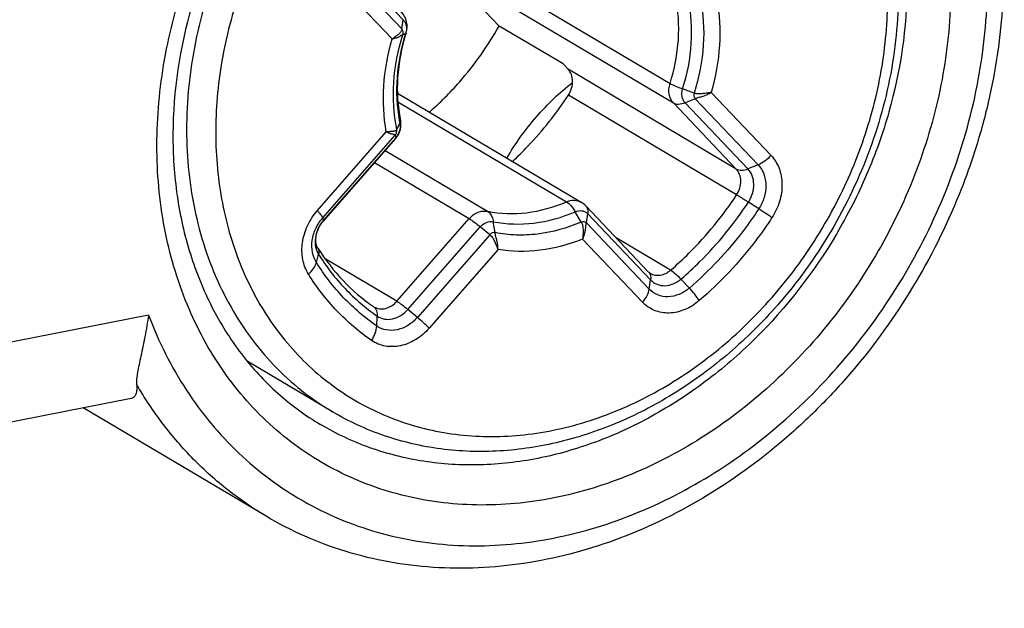
# Model space of a CAD drawing. Units: millimetres. Extents: x 0 to 594, y 0 to 420.
# Drawn here: x 464 to 471, y 308 to 313 of the extents above; entities that cross this region are included whole.
import ezdxf

# ---------------------------------------------------------------- set-up
doc = ezdxf.new("R2010")
doc.units = ezdxf.units.MM
doc.header["$LTSCALE"] = 32.67
doc.layers.add('DECKEL-GD_-2DXF_CONTINUOUS_LINE', color=7, linetype='CONTINUOUS')
doc.layers.add('DECKELSCHRAUDXF_CONTINUOUS_LINE', color=7, linetype='CONTINUOUS')

msp = doc.modelspace()

# ---------------------------------------------------------------- linework, layer by layer
at = {"layer": 'DECKEL-GD_-2DXF_CONTINUOUS_LINE', "color": 9, "linetype": 'Continuous'}
msp.add_line((465.13721, 310.43726), (461.34634, 309.68869), dxfattribs=at)
at = {"layer": 'DECKEL-GD_-2DXF_CONTINUOUS_LINE', "color": 7, "linetype": 'Continuous'}
for p, q in [((465.01525, 309.85123), (394.57892, 295.94249)), ((465.96547, 309.02189), (464.67793, 309.78462))]:
    msp.add_line(p, q, dxfattribs=at)
for points, knots in [([(469.78805, 315.47463), (469.87603, 315.42251), (470.04622, 315.30737), (470.27969, 315.10493), (470.4893, 314.87471), (470.7357, 314.5321), (470.97395, 314.0442), (471.13591, 313.39787), (471.17273, 312.71102), (471.09968, 312.12918), (470.98164, 311.66767), (470.82331, 311.20978), (470.55523, 310.66155), (470.20322, 310.16303), (469.87771, 309.80418), (469.52967, 309.47892), (469.05449, 309.1353), (468.43442, 308.8376), (467.78976, 308.6691), (467.24739, 308.64363), (466.82854, 308.69512), (466.52592, 308.76834), (466.2362, 308.87583), (466.05345, 308.96977), (465.96547, 309.02189)], [0, 0, 0, 0, 0.0284975, 0.0571051, 0.0859283, 0.1150632, 0.1744968, 0.2359531, 0.2995587, 0.365113, 0.3985086, 0.4321923, 0.5, 0.5678078, 0.6014915, 0.634887, 0.7004414, 0.764047, 0.8255032, 0.8849368, 0.9140717, 0.9428949, 0.9715025, 1, 1, 1, 1]), ([(467.92035, 315.05803), (467.78334, 315.03098), (467.50829, 314.95229), (467.11239, 314.76965), (466.73481, 314.52432), (466.26621, 314.11942), (465.87665, 313.61877), (465.58989, 313.05742), (465.38049, 312.4747), (465.28798, 311.86772), (465.32726, 311.27926), (465.41905, 310.86835), (465.57101, 310.49223), (465.7791, 310.15988), (466.03792, 309.87926), (466.24104, 309.73037), (466.34773, 309.66716)], [0, 0, 0, 0, 0.0602129, 0.1227328, 0.1873496, 0.2536842, 0.389133, 0.4573174, 0.5248819, 0.655583, 0.71814, 0.7783917, 0.8363363, 0.8922171, 0.9465324, 1, 1, 1, 1]), ([(467.65929, 311.54014), (467.68805, 311.5907), (467.75311, 311.69072), (467.86445, 311.83163), (467.98691, 311.96097), (468.07597, 312.03738), (468.12157, 312.07104)], [0, 0, 0, 0, 0.2464352, 0.5043797, 0.7598773, 1, 1, 1, 1]), ([(465.13721, 310.43726), (465.1302, 310.38635), (465.11371, 310.28968), (465.08886, 310.17368), (465.0707, 310.09011), (465.06004, 310.03668), (465.05314, 309.99083), (465.05189, 309.96259), (465.05299, 309.95009)], [0, 0, 0, 0, 0.3114332, 0.5939363, 0.7189436, 0.8297805, 0.9239953, 1, 1, 1, 1]), ([(465.05299, 309.95009), (465.05412, 309.9372), (465.05502, 309.91411), (465.05072, 309.88317), (465.03963, 309.86334), (465.02654, 309.85437), (465.01913, 309.852), (465.01525, 309.85123)], [0, 0, 0, 0, 0.3348674, 0.5959114, 0.8012577, 0.8976676, 1, 1, 1, 1])]:
    msp.add_open_spline(points, degree=3, knots=knots, dxfattribs=at)
at = {"layer": 'DECKEL-GD_-2DXF_CONTINUOUS_LINE', "color": 9, "linetype": 'Continuous'}
for points, knots in [([(467.98926, 315.21212), (468.16818, 315.24745), (468.52827, 315.28164), (469.05928, 315.21354), (469.55014, 315.02675), (469.98004, 314.72835), (470.33131, 314.331), (470.59041, 313.85159), (470.74832, 313.30957), (470.80009, 312.72597), (470.74461, 312.12283), (470.58447, 311.5227), (470.32593, 310.94795), (469.97878, 310.42005), (469.55599, 309.95881), (469.07314, 309.58161), (468.54838, 309.30295), (468.17551, 309.18789), (467.98926, 309.15111)], [0, 0, 0, 0, 0.0594822, 0.116937, 0.173144, 0.2291282, 0.2859603, 0.3445404, 0.4054397, 0.4688353, 0.5345258, 0.6019966, 0.6705105, 0.7392064, 0.8072026, 0.8736989, 0.9380778, 1, 1, 1, 1]), ([(467.98926, 309.15111), (467.81035, 309.11578), (467.45025, 309.08159), (466.91924, 309.14969), (466.42838, 309.33649), (465.99848, 309.63489), (465.64721, 310.03223), (465.38811, 310.51164), (465.23021, 311.05366), (465.17843, 311.63726), (465.23391, 312.2404), (465.39405, 312.84053), (465.65259, 313.41528), (465.99975, 313.94318), (466.42254, 314.40442), (466.90538, 314.78162), (467.43014, 315.06029), (467.80301, 315.17535), (467.98926, 315.21212)], [0, 0, 0, 0, 0.0594822, 0.116937, 0.173144, 0.2291282, 0.2859603, 0.3445404, 0.4054397, 0.4688353, 0.5345258, 0.6019966, 0.6705105, 0.7392064, 0.8072026, 0.8736989, 0.9380778, 1, 1, 1, 1]), ([(469.40579, 314.82936), (469.51579, 314.76419), (469.72494, 314.61116), (469.99127, 314.3238), (470.20484, 313.98538), (470.36045, 313.60474), (470.45466, 313.1913), (470.49632, 312.60335), (470.40643, 311.99859), (470.19987, 311.41932), (469.91659, 310.86226), (469.5305, 310.36526), (469.06494, 309.96291), (468.68814, 309.71823), (468.29124, 309.53538), (468.01484, 309.45645), (467.87676, 309.42918)], [0, 0, 0, 0, 0.0549795, 0.11063, 0.1675351, 0.226123, 0.2866296, 0.3490904, 0.4788088, 0.5456362, 0.6130185, 0.7469574, 0.8127276, 0.8770044, 0.9394791, 1, 1, 1, 1]), ([(465.13721, 310.43726), (465.20712, 310.2523), (465.38301, 309.90102), (465.75431, 309.45222), (466.2144, 309.10943), (466.7442, 308.88763), (467.32145, 308.79544), (467.92256, 308.83534), (468.52411, 309.00433), (469.10347, 309.29485), (469.63917, 309.6952), (470.11135, 310.18997), (470.50247, 310.76036), (470.79787, 311.38493), (470.98639, 312.04019), (471.0606, 312.70173), (471.01735, 313.34436), (470.90825, 313.75268), (470.8343, 313.94434)], [0, 0, 0, 0, 0.0588883, 0.1159218, 0.1719656, 0.2280834, 0.2853236, 0.3445112, 0.4061125, 0.4701949, 0.5364594, 0.6043162, 0.6729791, 0.741567, 0.8092077, 0.8751407, 0.9388188, 1, 1, 1, 1]), ([(465.96547, 309.02189), (465.87247, 309.07698), (465.69296, 309.19985), (465.44893, 309.41839), (465.23249, 309.66889), (465.10926, 309.85372), (465.05299, 309.95009)], [0, 0, 0, 0, 0.2466255, 0.4946512, 0.7453918, 1, 1, 1, 1]), ([(467.87676, 309.42918), (467.74283, 309.40274), (467.47398, 309.37189), (467.07385, 309.39633), (466.69308, 309.49182), (466.45793, 309.60188), (466.34773, 309.66716)], [0, 0, 0, 0, 0.2591246, 0.510786, 0.7568818, 1, 1, 1, 1])]:
    msp.add_open_spline(points, degree=3, knots=knots, dxfattribs=at)
at = {"layer": 'DECKELSCHRAUDXF_CONTINUOUS_LINE', "color": 9, "linetype": 'Continuous'}
for p, q in [((467.17339, 313.03312), (468.80733, 312.06518)), ((466.48685, 312.97866), (466.92946, 312.51358)), ((466.91991, 312.44886), (466.4773, 312.91393)), ((467.19732, 312.89685), (468.83125, 311.92891)), ((466.85203, 312.37833), (466.42995, 312.82184)), ((466.91991, 312.44886), (466.92946, 312.51358)), ((466.92692, 312.40895), (466.94637, 312.41723)), ((469.27386, 311.46384), (468.08993, 312.1652)), ((469.27641, 311.28267), (468.09247, 311.98403)), ((468.97767, 311.99808), (468.89608, 312.02661)), ((469.09649, 312.00267), (469.51858, 311.55916)), ((466.89187, 311.93669), (468.07845, 311.23376)), ((469.27386, 311.46384), (468.83125, 311.92891)), ((468.98468, 311.95817), (468.913, 311.93025)), ((469.35561, 311.46518), (468.913, 311.93025)), ((468.98468, 311.95817), (469.42729, 311.4931)), ((466.88458, 311.74358), (466.90612, 311.78465)), ((466.32488, 311.17084), (466.81043, 311.7247)), ((466.36318, 311.12053), (466.87234, 311.70133)), ((466.87234, 311.70133), (466.87658, 311.68264)), ((466.87658, 311.68264), (466.36742, 311.10184)), ((466.80198, 311.59398), (467.52388, 311.16633)), ((466.72778, 311.50934), (467.39394, 311.11471)), ((469.42729, 311.4931), (469.35561, 311.46518)), ((469.43163, 311.18383), (469.3589, 311.23095)), ((468.18186, 311.09031), (468.13948, 311.16356)), ((468.21857, 311.08428), (468.22812, 311.14901)), ((468.22812, 311.14901), (468.67073, 310.68393)), ((466.36318, 311.12053), (466.36742, 311.10184)), ((466.88478, 310.53391), (467.39394, 311.11471)), ((467.57637, 311.01669), (467.56382, 311.09356)), ((468.66118, 310.61921), (468.21857, 311.08428)), ((466.96278, 310.47626), (467.47194, 311.05706)), ((467.53831, 311.00157), (467.47194, 311.05706)), ((467.53831, 311.00157), (467.02914, 310.42077)), ((468.61382, 310.52711), (468.19174, 310.97062)), ((468.81185, 310.75275), (468.4284, 310.97991)), ((466.3191, 310.80537), (466.33403, 310.86315)), ((467.59693, 310.8983), (467.11137, 310.34443)), ((466.88478, 310.53391), (466.37939, 310.8333)), ((468.66118, 310.61921), (468.67073, 310.68393)), ((468.94361, 310.62714), (468.88463, 310.68994)), ((467.02914, 310.42077), (466.96278, 310.47626)), ((466.74333, 310.35961), (466.74631, 310.42994))]:
    msp.add_line(p, q, dxfattribs=at)
at = {"layer": 'DECKELSCHRAUDXF_CONTINUOUS_LINE', "color": 7, "linetype": 'Continuous'}
for p, q in [((467.60422, 312.46929), (467.19732, 312.89685)), ((468.05422, 312.20271), (467.60422, 312.46929)), ((468.08993, 312.1652), (468.05422, 312.20271)), ((466.88871, 311.99666), (468.18221, 311.2304)), ((466.87608, 311.6785), (466.36691, 311.0977)), ((468.21442, 311.20475), (468.65703, 310.73968)), ((466.43139, 309.75708), (465.83238, 310.11193))]:
    msp.add_line(p, q, dxfattribs=at)
for centre, radius, start, end in [((466.8071, 312.46592), 0.15, 342.424351, 43.582186), ((465.55796, 313.62186), 2.34853, 318.803868, 330.609356), ((468.27581, 312.00071), 1.39063, 162.424339, 162.6028), ((465.62547, 313.56434), 2.25985, 311.181449, 318.773818), ((466.76328, 311.77738), 0.15, 318.760352, 4.200052), ((466.7631, 311.77735), 0.15019, 4.204699, 11.647591), ((468.10532, 311.10079), 0.15071, 43.619382, 59.320461), ((466.74801, 310.53643), 0.04885, 235.41941, 239.353887)]:
    msp.add_arc(centre, radius, start, end, dxfattribs=at)
at = {"layer": 'DECKELSCHRAUDXF_CONTINUOUS_LINE', "color": 9, "linetype": 'Continuous'}
for centre, radius, start, end in [((467.96883, 312.00378), 1.08507, 190.496794, 191.650903), ((466.88259, 311.80199), 0.02818, 9.423859, 11.649968), ((466.54205, 310.94875), 0.23224, 138.760785, 139.625932), ((468.62169, 310.7061), 0.04875, 33.206737, 43.542971), ((468.61976, 310.70485), 0.05105, 26.829048, 33.192449), ((466.6913, 310.45421), 0.05102, 46.477252, 55.395527), ((466.77381, 310.58001), 0.0995, 239.359743, 240.351469)]:
    msp.add_arc(centre, radius, start, end, dxfattribs=at)
for points, knots in [([(469.52535, 310.56069), (469.64262, 310.69446), (469.85594, 310.98192), (470.10248, 311.45629), (470.26844, 311.95884), (470.34732, 312.47068), (470.33583, 312.97276), (470.23379, 313.44619), (470.04423, 313.87283), (469.77351, 314.23566), (469.4317, 314.51948), (469.03265, 314.71215), (468.59307, 314.80589), (468.13103, 314.79779), (467.66463, 314.68928), (467.21143, 314.4854), (466.78832, 314.19457), (466.53874, 313.95214), (466.42317, 313.82032)], [0, 0, 0, 0, 0.0685461, 0.1372266, 0.2051613, 0.2715574, 0.33581, 0.3975971, 0.4569563, 0.5143213, 0.5704889, 0.6264921, 0.6833977, 0.7420913, 0.8031238, 0.8666511, 0.9324528, 1, 1, 1, 1]), ([(466.26295, 313.9543), (466.12142, 313.79286), (465.86789, 313.44276), (465.59062, 312.86154), (465.42712, 312.24864), (465.38605, 311.63385), (465.47014, 311.04712), (465.64476, 310.60051), (465.84166, 310.28902), (466.01408, 310.08198), (466.21042, 309.90217), (466.35589, 309.80181), (466.43139, 309.75708)], [0, 0, 0, 0, 0.1354429, 0.2709, 0.4041301, 0.5332364, 0.6570015, 0.7751807, 0.8325314, 0.8889228, 0.9446367, 1, 1, 1, 1]), ([(466.42317, 313.82032), (466.3059, 313.68654), (466.09259, 313.39908), (465.84604, 312.92472), (465.68008, 312.42217), (465.60121, 311.91032), (465.6127, 311.40825), (465.71473, 310.93481), (465.90429, 310.50817), (466.17501, 310.14534), (466.51682, 309.86152), (466.91587, 309.66885), (467.35545, 309.57511), (467.81749, 309.58321), (468.28389, 309.69172), (468.73709, 309.89561), (469.1602, 310.18644), (469.40978, 310.42886), (469.52535, 310.56069)], [0, 0, 0, 0, 0.0685461, 0.1372266, 0.2051613, 0.2715574, 0.33581, 0.3975971, 0.4569563, 0.5143213, 0.5704889, 0.6264921, 0.6833977, 0.7420913, 0.8031238, 0.8666511, 0.9324528, 1, 1, 1, 1]), ([(468.80733, 312.06518), (468.83903, 312.16528), (468.87872, 312.36883), (468.86634, 312.57645), (468.84611, 312.67458)], [0, 0, 0, 0, 0.511707, 1, 1, 1, 1]), ([(468.89608, 312.02661), (468.929, 312.13051), (468.97019, 312.3418), (468.95734, 312.55733), (468.93634, 312.65919)], [0, 0, 0, 0, 0.511707, 1, 1, 1, 1]), ([(469.02001, 312.66345), (469.0421, 312.55631), (469.05562, 312.32961), (469.01229, 312.10737), (468.97767, 311.99808)], [0, 0, 0, 0, 0.4882878, 1, 1, 1, 1]), ([(469.13809, 312.6563), (469.15697, 312.55042), (469.16764, 312.3285), (469.12794, 312.11038), (469.09649, 312.00267)], [0, 0, 0, 0, 0.4893957, 1, 1, 1, 1]), ([(466.92946, 312.51358), (466.9349, 312.50787), (466.94417, 312.49422), (466.95438, 312.46147), (466.95174, 312.43417), (466.94637, 312.41723)], [0, 0, 0, 0, 0.2323312, 0.4765995, 1, 1, 1, 1]), ([(466.85202, 312.37833), (466.86055, 312.38016), (466.8766, 312.38425), (466.89526, 312.39178), (466.908, 312.39872), (466.91564, 312.40361), (466.9217, 312.40743), (466.92554, 312.40836), (466.92692, 312.40895)], [0, 0, 0, 0, 0.3215085, 0.6092796, 0.7390107, 0.8556636, 0.94467, 1, 1, 1, 1]), ([(466.91991, 312.44886), (466.91935, 312.44498), (466.91804, 312.43734), (466.91257, 312.42706), (466.9046, 312.41868), (466.89256, 312.40748), (466.8751, 312.39371), (466.86009, 312.38338), (466.85203, 312.37833)], [0, 0, 0, 0, 0.1163874, 0.2282629, 0.3401959, 0.4587155, 0.7172296, 1, 1, 1, 1]), ([(466.88458, 311.74358), (466.86249, 311.85072), (466.84897, 312.07742), (466.8923, 312.29966), (466.92692, 312.40895)], [0, 0, 0, 0, 0.4882878, 1, 1, 1, 1]), ([(466.94637, 312.41723), (466.91461, 312.31696), (466.87404, 312.11314), (466.88359, 311.90501), (466.90192, 311.8061)], [0, 0, 0, 0, 0.5111426, 1, 1, 1, 1]), ([(466.92692, 312.40895), (466.92914, 312.41597), (466.93069, 312.43048), (466.92445, 312.44402), (466.91991, 312.44886)], [0, 0, 0, 0, 0.5261126, 1, 1, 1, 1]), ([(466.9501, 312.42063), (466.94998, 312.42028), (466.94922, 312.41871), (466.94761, 312.41775), (466.94637, 312.41723)], [0, 0, 0, 0, 0.2155787, 1, 1, 1, 1]), ([(466.81043, 311.7247), (466.79156, 311.83058), (466.78088, 312.05251), (466.82058, 312.27062), (466.85203, 312.37833)], [0, 0, 0, 0, 0.4893957, 1, 1, 1, 1]), ([(468.83125, 311.92891), (468.82356, 311.937), (468.81045, 311.9563), (468.79601, 312.00261), (468.79974, 312.04122), (468.80733, 312.06518)], [0, 0, 0, 0, 0.2323312, 0.4765995, 1, 1, 1, 1]), ([(468.80733, 312.06518), (468.81949, 312.05798), (468.8488, 312.04418), (468.87895, 312.0326), (468.89608, 312.02661)], [0, 0, 0, 0, 0.4377968, 1, 1, 1, 1]), ([(468.913, 311.93025), (468.90756, 311.93597), (468.89829, 311.94962), (468.88808, 311.98237), (468.89072, 312.00966), (468.89608, 312.02661)], [0, 0, 0, 0, 0.2323312, 0.4765995, 1, 1, 1, 1]), ([(468.97767, 311.99808), (468.97546, 311.99106), (468.97388, 311.97655), (468.98015, 311.96302), (468.98468, 311.95817)], [0, 0, 0, 0, 0.5260997, 1, 1, 1, 1]), ([(469.0965, 312.00267), (469.0872, 312.00067), (469.06788, 311.99735), (469.04337, 311.99402), (469.02309, 311.99211), (469.00765, 311.99112), (468.99216, 311.99278), (468.9825, 311.99639), (468.97767, 311.99808)], [0, 0, 0, 0, 0.2370324, 0.4877789, 0.61585, 0.7444325, 0.8725637, 1, 1, 1, 1]), ([(468.98468, 311.95817), (468.98901, 311.95987), (468.99777, 311.96389), (469.01189, 311.96838), (469.02672, 311.97214), (469.04641, 311.97819), (469.07016, 311.98755), (469.088, 311.99735), (469.09649, 312.00267)], [0, 0, 0, 0, 0.1155122, 0.2393694, 0.3672495, 0.4957075, 0.7509488, 1, 1, 1, 1]), ([(468.83125, 311.92891), (468.84191, 311.9226), (468.87104, 311.91739), (468.89852, 311.92461), (468.913, 311.93025)], [0, 0, 0, 0, 0.4433963, 1, 1, 1, 1]), ([(466.90612, 311.78465), (466.90969, 311.76733), (466.9071, 311.72948), (466.88886, 311.69665), (466.87658, 311.68264)], [0, 0, 0, 0, 0.4869501, 1, 1, 1, 1]), ([(466.91039, 311.8066), (466.91068, 311.80486), (466.91122, 311.7973), (466.9088, 311.78976), (466.90612, 311.78465)], [0, 0, 0, 0, 0.234561, 1, 1, 1, 1]), ([(466.88458, 311.74358), (466.88328, 311.7411), (466.88115, 311.73749), (466.87713, 311.73375), (466.87227, 311.73137), (466.86535, 311.72969), (466.85629, 311.72822), (466.84617, 311.72707), (466.83079, 311.7256), (466.81875, 311.72496), (466.81043, 311.72471)], [0, 0, 0, 0, 0.1049073, 0.1551603, 0.2035894, 0.3059536, 0.420615, 0.5480106, 0.6877531, 1, 1, 1, 1]), ([(466.81044, 311.72471), (466.8177, 311.72169), (466.82822, 311.71747), (466.84196, 311.71293), (466.851, 311.71057), (466.85908, 311.70872), (466.86567, 311.70777), (466.87102, 311.70565), (466.87207, 311.7026), (466.87234, 311.70133)], [0, 0, 0, 0, 0.3488034, 0.5024367, 0.6412853, 0.763987, 0.8675948, 0.9424571, 1, 1, 1, 1]), ([(466.87234, 311.70133), (466.87742, 311.70715), (466.885, 311.72073), (466.88605, 311.73641), (466.88458, 311.74358)], [0, 0, 0, 0, 0.5130521, 1, 1, 1, 1]), ([(466.87608, 311.6785), (466.87627, 311.67872), (466.87701, 311.67997), (466.87683, 311.68154), (466.87658, 311.68264)], [0, 0, 0, 0, 0.2055444, 1, 1, 1, 1]), ([(469.51858, 311.55916), (469.50572, 311.5445), (469.47758, 311.51877), (469.44436, 311.49975), (469.42729, 311.4931)], [0, 0, 0, 0, 0.5156032, 1, 1, 1, 1]), ([(469.51858, 311.55916), (469.54307, 311.53342), (469.5824, 311.46845), (469.60184, 311.35373), (469.58346, 311.23273), (469.54773, 311.15687), (469.52473, 311.12179)], [0, 0, 0, 0, 0.227558, 0.4714098, 0.7312909, 1, 1, 1, 1]), ([(469.42729, 311.4931), (469.44461, 311.4749), (469.47242, 311.42896), (469.48616, 311.34783), (469.47316, 311.26227), (469.4479, 311.20864), (469.43163, 311.18383)], [0, 0, 0, 0, 0.2275579, 0.4714099, 0.7312911, 1, 1, 1, 1]), ([(469.27386, 311.46384), (469.28452, 311.45753), (469.31365, 311.45231), (469.34113, 311.45954), (469.35561, 311.46518)], [0, 0, 0, 0, 0.4433963, 1, 1, 1, 1]), ([(469.27641, 311.28267), (469.28594, 311.29721), (469.30074, 311.32862), (469.30835, 311.37874), (469.3003, 311.42627), (469.28401, 311.45318), (469.27386, 311.46384)], [0, 0, 0, 0, 0.2687082, 0.5285902, 0.7724425, 1, 1, 1, 1]), ([(469.3589, 311.23095), (469.37122, 311.24974), (469.39036, 311.29036), (469.4002, 311.35516), (469.38979, 311.4166), (469.36873, 311.45139), (469.35561, 311.46518)], [0, 0, 0, 0, 0.2687082, 0.5285902, 0.7724425, 1, 1, 1, 1]), ([(468.81185, 310.75275), (468.85613, 310.79066), (469.02928, 310.95019), (469.17932, 311.1346), (469.27641, 311.28267)], [0, 0, 0, 0, 0.2476471, 1, 1, 1, 1]), ([(469.27641, 311.28267), (469.28196, 311.27939), (469.30971, 311.26256), (469.33708, 311.24509), (469.3589, 311.23095)], [0, 0, 0, 0, 0.1987167, 1, 1, 1, 1]), ([(467.52388, 311.16633), (467.61367, 311.14834), (467.80568, 311.1431), (467.98955, 311.19546), (468.07845, 311.23376)], [0, 0, 0, 0, 0.4861082, 1, 1, 1, 1]), ([(468.07845, 311.23376), (468.09538, 311.24105), (468.1314, 311.24909), (468.16744, 311.23915), (468.18221, 311.2304)], [0, 0, 0, 0, 0.5176572, 1, 1, 1, 1]), ([(468.07845, 311.23376), (468.09021, 311.22679), (468.1131, 311.20462), (468.13069, 311.17876), (468.13948, 311.16356)], [0, 0, 0, 0, 0.4376889, 1, 1, 1, 1]), ([(468.88463, 310.68994), (468.92983, 310.72864), (469.1066, 310.89152), (469.25979, 311.07978), (469.3589, 311.23095)], [0, 0, 0, 0, 0.2476471, 1, 1, 1, 1]), ([(466.26254, 310.72514), (466.24301, 310.75619), (466.21582, 310.8295), (466.215, 310.94892), (466.251, 311.06811), (466.29717, 311.13923), (466.32488, 311.17084)], [0, 0, 0, 0, 0.2299657, 0.4767693, 0.7364928, 1, 1, 1, 1]), ([(466.32488, 311.17084), (466.33006, 311.1654), (466.3393, 311.15535), (466.35103, 311.14131), (466.3589, 311.13017), (466.36253, 311.1234), (466.36318, 311.12053)], [0, 0, 0, 0, 0.3540504, 0.6444838, 0.861457, 1, 1, 1, 1]), ([(467.39394, 311.11471), (467.41065, 311.13377), (467.44195, 311.15716), (467.48932, 311.16938), (467.51285, 311.16854), (467.52388, 311.16633)], [0, 0, 0, 0, 0.5230346, 0.7677463, 1, 1, 1, 1]), ([(467.52388, 311.16633), (467.52901, 311.16329), (467.54159, 311.15257), (467.55613, 311.12751), (467.56186, 311.10557), (467.56382, 311.09356)], [0, 0, 0, 0, 0.2095529, 0.5718038, 1, 1, 1, 1]), ([(467.56382, 311.09356), (467.65702, 311.07489), (467.85633, 311.06945), (468.0472, 311.12381), (468.13948, 311.16356)], [0, 0, 0, 0, 0.4861082, 1, 1, 1, 1]), ([(468.13948, 311.16356), (468.15443, 311.17), (468.17983, 311.17418), (468.21032, 311.16407), (468.22283, 311.15456), (468.22812, 311.14901)], [0, 0, 0, 0, 0.5140665, 0.7576918, 1, 1, 1, 1]), ([(468.21442, 311.20475), (468.22067, 311.19819), (468.22992, 311.17967), (468.22966, 311.15948), (468.22812, 311.14901)], [0, 0, 0, 0, 0.4612699, 1, 1, 1, 1]), ([(469.43163, 311.18383), (469.39742, 311.13164), (469.25478, 310.92964), (469.08402, 310.74734), (468.94361, 310.62714)], [0, 0, 0, 0, 0.25241, 1, 1, 1, 1]), ([(469.52473, 311.12179), (469.51773, 311.12661), (469.48691, 311.14762), (469.45579, 311.16817), (469.43163, 311.18383)], [0, 0, 0, 0, 0.2279859, 1, 1, 1, 1]), ([(466.3191, 310.80537), (466.30529, 310.82733), (466.28606, 310.87917), (466.28548, 310.96361), (466.31093, 311.04789), (466.34359, 311.09818), (466.36318, 311.12053)], [0, 0, 0, 0, 0.2299656, 0.4767694, 0.736493, 1, 1, 1, 1]), ([(466.36512, 311.09919), (466.35073, 311.08225), (466.32681, 311.04438), (466.3084, 310.98126), (466.30925, 310.91822), (466.32371, 310.87956), (466.33403, 310.86315)], [0, 0, 0, 0, 0.2637464, 0.5233429, 0.7699922, 1, 1, 1, 1]), ([(466.36691, 311.0977), (466.36711, 311.09792), (466.36785, 311.09917), (466.36767, 311.10074), (466.36742, 311.10184)], [0, 0, 0, 0, 0.2055444, 1, 1, 1, 1]), ([(467.39394, 311.11471), (467.40613, 311.10749), (467.43266, 311.08886), (467.45799, 311.06873), (467.47194, 311.05706)], [0, 0, 0, 0, 0.4378376, 1, 1, 1, 1]), ([(467.47194, 311.05706), (467.48375, 311.07054), (467.51198, 311.092), (467.54796, 311.09674), (467.56382, 311.09356)], [0, 0, 0, 0, 0.5256319, 1, 1, 1, 1]), ([(468.18186, 311.09031), (468.0848, 311.0485), (467.93151, 311.00508), (467.72514, 310.99555), (467.62493, 311.00695), (467.57637, 311.01669)], [0, 0, 0, 0, 0.5130913, 0.7595214, 1, 1, 1, 1]), ([(468.21857, 311.08428), (468.21637, 311.08656), (468.21121, 311.09053), (468.19856, 311.0947), (468.18806, 311.09296), (468.18186, 311.09031)], [0, 0, 0, 0, 0.24235, 0.4859508, 1, 1, 1, 1]), ([(468.18186, 311.0903), (468.18438, 311.08596), (468.18817, 311.07939), (468.19165, 311.06989), (468.19367, 311.05992), (468.19484, 311.0472), (468.19556, 311.02666), (468.19498, 311.00105), (468.19312, 310.98066), (468.19174, 310.97061)], [0, 0, 0, 0, 0.1232475, 0.1852427, 0.2472866, 0.372168, 0.4982515, 0.7513315, 1, 1, 1, 1]), ([(468.19174, 310.97062), (468.19615, 310.97996), (468.20391, 310.99909), (468.21012, 311.02403), (468.21318, 311.04402), (468.21447, 311.0585), (468.21611, 311.07192), (468.21798, 311.08031), (468.21857, 311.08428)], [0, 0, 0, 0, 0.2640135, 0.5259111, 0.6547693, 0.7806568, 0.8974392, 1, 1, 1, 1]), ([(469.52473, 311.12179), (469.48886, 311.06709), (469.33937, 310.85538), (469.1604, 310.66431), (469.01324, 310.53834)], [0, 0, 0, 0, 0.25241, 1, 1, 1, 1]), ([(467.57637, 311.01669), (467.56979, 311.01799), (467.55487, 311.01607), (467.54325, 311.0071), (467.53831, 311.00157)], [0, 0, 0, 0, 0.4743715, 1, 1, 1, 1]), ([(467.59692, 310.89829), (467.59678, 310.9082), (467.59547, 310.92835), (467.59093, 310.9533), (467.58588, 310.97322), (467.5815, 310.98789), (467.5781, 311.00238), (467.57712, 311.01205), (467.57637, 311.01668)], [0, 0, 0, 0, 0.246929, 0.5016084, 0.6301881, 0.7584165, 0.8830816, 1, 1, 1, 1]), ([(467.53831, 311.00157), (467.54225, 310.99829), (467.5503, 310.99182), (467.55972, 310.97938), (467.5668, 310.96562), (467.57571, 310.94735), (467.58582, 310.92494), (467.59349, 310.90707), (467.59692, 310.8983)], [0, 0, 0, 0, 0.1280661, 0.25682, 0.385898, 0.5142569, 0.7647371, 1, 1, 1, 1]), ([(468.19174, 310.97062), (468.0958, 310.93222), (467.89866, 310.87937), (467.69385, 310.88208), (467.59693, 310.8983)], [0, 0, 0, 0, 0.5125916, 1, 1, 1, 1]), ([(466.32945, 310.9072), (466.3332, 310.90124), (466.33793, 310.88625), (466.33604, 310.87093), (466.33403, 310.86315)], [0, 0, 0, 0, 0.4672175, 1, 1, 1, 1]), ([(466.33403, 310.86315), (466.38785, 310.77756), (466.51117, 310.61773), (466.66457, 310.48629), (466.74631, 310.42994)], [0, 0, 0, 0, 0.5045793, 1, 1, 1, 1]), ([(466.26254, 310.72514), (466.27626, 310.73688), (466.29929, 310.76095), (466.31534, 310.79084), (466.3191, 310.80537)], [0, 0, 0, 0, 0.5459963, 1, 1, 1, 1]), ([(466.74333, 310.35961), (466.65922, 310.41758), (466.50137, 310.55284), (466.37448, 310.7173), (466.3191, 310.80537)], [0, 0, 0, 0, 0.4954207, 1, 1, 1, 1]), ([(466.70717, 310.25794), (466.61902, 310.3187), (466.45358, 310.46046), (466.32059, 310.63283), (466.26254, 310.72514)], [0, 0, 0, 0, 0.4954207, 1, 1, 1, 1]), ([(468.66531, 310.72789), (468.66685, 310.72485), (468.67229, 310.71088), (468.6724, 310.6953), (468.67073, 310.68393)], [0, 0, 0, 0, 0.2287953, 1, 1, 1, 1]), ([(468.668, 310.73088), (468.6783, 310.72478), (468.70181, 310.71616), (468.7401, 310.71616), (468.77833, 310.72845), (468.80125, 310.74368), (468.81185, 310.75275)], [0, 0, 0, 0, 0.2321229, 0.4734587, 0.7293942, 1, 1, 1, 1]), ([(468.81185, 310.75275), (468.82394, 310.74559), (468.8493, 310.72556), (468.87227, 310.7031), (468.88463, 310.68994)], [0, 0, 0, 0, 0.4376957, 1, 1, 1, 1]), ([(468.67073, 310.68393), (468.68337, 310.67065), (468.71511, 310.64894), (468.77302, 310.63955), (468.83278, 310.6535), (468.86838, 310.67604), (468.88463, 310.68994)], [0, 0, 0, 0, 0.2338824, 0.4727372, 0.727334, 1, 1, 1, 1]), ([(468.61382, 310.52711), (468.62615, 310.54117), (468.64643, 310.56987), (468.65883, 310.60322), (468.66118, 310.61921)], [0, 0, 0, 0, 0.5363481, 1, 1, 1, 1]), ([(468.94361, 310.62714), (468.92217, 310.60878), (468.87515, 310.57902), (468.79625, 310.5606), (468.71979, 310.573), (468.67788, 310.60166), (468.66118, 310.61921)], [0, 0, 0, 0, 0.2726667, 0.5272626, 0.7661171, 1, 1, 1, 1]), ([(469.01324, 310.53834), (469.00358, 310.5537), (468.98152, 310.58431), (468.95697, 310.61292), (468.94361, 310.62714)], [0, 0, 0, 0, 0.4819188, 1, 1, 1, 1]), ([(466.72459, 310.49354), (466.7364, 310.48682), (466.76381, 310.47808), (466.80772, 310.48178), (466.8501, 310.50078), (466.87414, 310.52177), (466.88478, 310.53391)], [0, 0, 0, 0, 0.2291496, 0.46999, 0.7277008, 1, 1, 1, 1]), ([(466.88478, 310.53391), (466.89697, 310.52669), (466.9235, 310.50806), (466.94883, 310.48793), (466.96278, 310.47626)], [0, 0, 0, 0, 0.4378376, 1, 1, 1, 1]), ([(469.01324, 310.53834), (468.98291, 310.51237), (468.9165, 310.47027), (468.82175, 310.44828), (468.74902, 310.45323), (468.69825, 310.46753), (468.65218, 310.49207), (468.62572, 310.51461), (468.61382, 310.52711)], [0, 0, 0, 0, 0.2719535, 0.5258831, 0.6470621, 0.7653796, 0.8824248, 1, 1, 1, 1]), ([(466.72644, 310.49121), (466.73371, 310.48431), (466.74501, 310.46423), (466.74682, 310.44187), (466.74631, 310.42994)], [0, 0, 0, 0, 0.4564689, 1, 1, 1, 1]), ([(466.74631, 310.42994), (466.76146, 310.41951), (466.79764, 310.40486), (466.85739, 310.40707), (466.91547, 310.43148), (466.94832, 310.45977), (466.96278, 310.47626)], [0, 0, 0, 0, 0.2291714, 0.4691393, 0.7267196, 1, 1, 1, 1]), ([(467.02914, 310.42077), (467.01005, 310.39899), (466.96668, 310.36164), (466.88999, 310.32941), (466.8111, 310.32648), (466.76332, 310.34583), (466.74333, 310.35961)], [0, 0, 0, 0, 0.2732811, 0.5308606, 0.7708281, 1, 1, 1, 1]), ([(467.11137, 310.34443), (467.09903, 310.3574), (467.07219, 310.38351), (467.04411, 310.40825), (467.02914, 310.42077)], [0, 0, 0, 0, 0.4786506, 1, 1, 1, 1]), ([(466.70717, 310.25794), (466.71767, 310.27396), (466.73432, 310.30654), (466.7426, 310.3425), (466.74333, 310.35961)], [0, 0, 0, 0, 0.5279445, 1, 1, 1, 1]), ([(467.11137, 310.34443), (467.08437, 310.31363), (467.02301, 310.26083), (466.91467, 310.21517), (466.82017, 310.21191), (466.75199, 310.23161), (466.72132, 310.24819), (466.70717, 310.25794)], [0, 0, 0, 0, 0.2729237, 0.530166, 0.7698193, 0.8855049, 1, 1, 1, 1])]:
    msp.add_open_spline(points, degree=3, knots=knots, dxfattribs=at)
at = {"layer": 'DECKELSCHRAUDXF_CONTINUOUS_LINE', "color": 7, "linetype": 'Continuous'}
for points, knots in [([(469.36713, 314.71278), (469.44415, 314.66716), (469.59248, 314.56492), (469.79269, 314.38205), (469.96837, 314.17197), (470.16848, 313.85722), (470.34595, 313.40785), (470.4323, 312.81933), (470.39295, 312.2049), (470.23125, 311.59387), (469.956, 311.01515), (469.70392, 310.66682), (469.56314, 310.50623)], [0, 0, 0, 0, 0.0562898, 0.1128717, 0.1700219, 0.2279833, 0.3468583, 0.4706189, 0.599144, 0.7314044, 0.8657043, 1, 1, 1, 1]), ([(466.94879, 312.4165), (466.91724, 312.3158), (466.8779, 312.11246), (466.89011, 311.90507), (466.91019, 311.80768)], [0, 0, 0, 0, 0.5148472, 1, 1, 1, 1]), ([(468.09247, 311.98403), (468.102, 311.99856), (468.1168, 312.02998), (468.12442, 312.0801), (468.11637, 312.12762), (468.10007, 312.15454), (468.08993, 312.1652)], [0, 0, 0, 0, 0.2687082, 0.5285902, 0.7724425, 1, 1, 1, 1]), ([(467.6984, 311.5169), (467.73554, 311.5513), (467.88084, 311.69458), (468.00838, 311.85577), (468.09247, 311.98403)], [0, 0, 0, 0, 0.2481616, 1, 1, 1, 1]), ([(466.32945, 310.9072), (466.32321, 310.91712), (466.31392, 310.94453), (466.31427, 310.99312), (466.33116, 311.048), (466.35338, 311.08226), (466.36691, 311.0977)], [0, 0, 0, 0, 0.1713122, 0.4121201, 0.6997735, 1, 1, 1, 1]), ([(466.32945, 310.9072), (466.38062, 310.82584), (466.4975, 310.67421), (466.64295, 310.54951), (466.72028, 310.49621)], [0, 0, 0, 0, 0.5057577, 1, 1, 1, 1]), ([(468.668, 310.73088), (468.66703, 310.73146), (468.66307, 310.73399), (468.65949, 310.73709), (468.65703, 310.73968)], [0, 0, 0, 0, 0.2397464, 1, 1, 1, 1]), ([(469.56314, 310.50623), (469.45886, 310.38728), (469.23561, 310.16563), (468.86097, 309.88811), (468.45855, 309.67542), (468.03907, 309.53403), (467.61381, 309.46861), (467.19461, 309.48204), (466.79406, 309.57483), (466.54684, 309.68868), (466.43139, 309.75708)], [0, 0, 0, 0, 0.1360718, 0.269545, 0.3996582, 0.5259996, 0.6485716, 0.7678138, 0.8845708, 1, 1, 1, 1])]:
    msp.add_open_spline(points, degree=3, knots=knots, dxfattribs=at)

doc.saveas('drawing.dxf')
